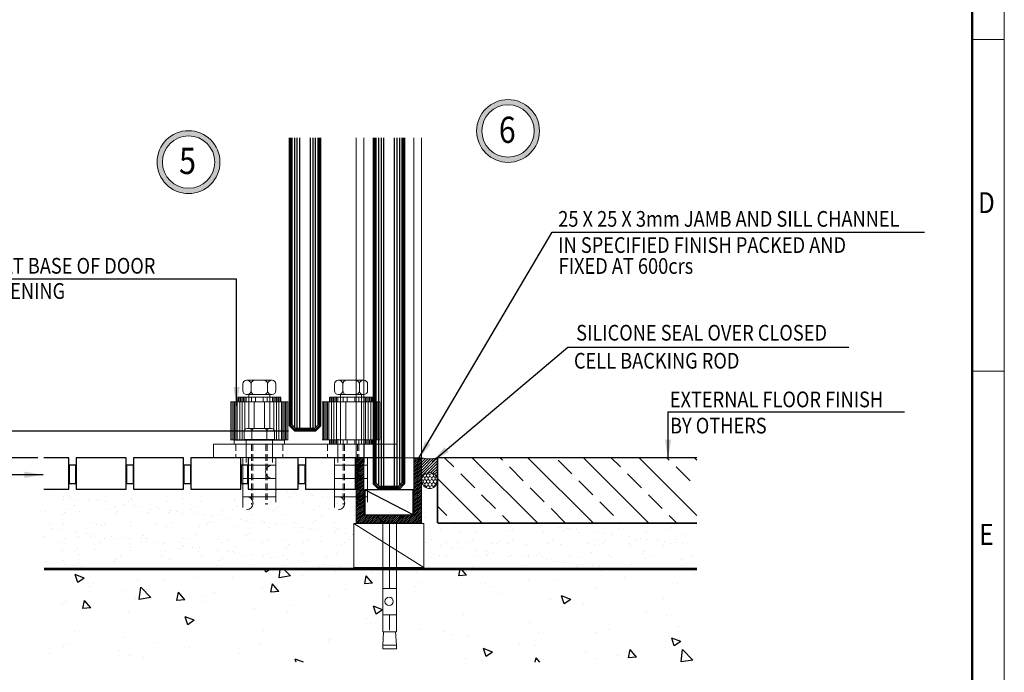
# Model space of a CAD drawing. Units: millimetres. Extents: x -219 to 590, y 14 to 393.
# Drawn here: x 402 to 590, y 82 to 207 of the extents above; entities that cross this region are included whole.
import ezdxf
from ezdxf.enums import TextEntityAlignment as Align

# ---------------------------------------------------------------- set-up
doc = ezdxf.new("R2010")
doc.units = ezdxf.units.MM
doc.header["$LTSCALE"] = 5
doc.linetypes.add('CENTER', pattern=[2, 1.25, -0.25, 0.25, -0.25])
doc.linetypes.add('HIDDEN', pattern=[0.375, 0.25, -0.125])
doc.layers.get('0').update_dxf_attribs({"linetype": 'CONTINUOUS', "lineweight": 9})
for name, color, linetype, lineweight in [('ALUM', 7, 'CONTINUOUS', 9), ('BORDER', 7, 'CONTINUOUS', 9), ('CAULK', 21, 'CONTINUOUS', 9), ('CTR', 1, 'CENTER', 9), ('DIM', 7, 'CONTINUOUS', 9), ('HATCH', 160, 'CONTINUOUS', 9), ('HID', 6, 'HIDDEN', 9), ('TITLE', 7, 'CONTINUOUS', 9)]:
    doc.layers.add(name, color=color, linetype=linetype, lineweight=lineweight)
doc.layers.add('CONC', color=7, linetype='CONTINUOUS')
doc.layers.add('GLASS', color=4, linetype='CONTINUOUS')
doc.styles.add('ISO3098B', font='ISO3098B', dxfattribs={"width": 0.85, "height": 5})
doc.styles.add('style1', font='ARIALBD.TTF', dxfattribs={"width": 0.85, "height": 5})
doc.dimstyles.new('LES1', dxfattribs={"dimscale": 1.2, "dimtxt": 3, "dimasz": 3, "dimexe": 2, "dimexo": 1, "dimgap": 2, "dimtad": 1, "dimtoh": 1, "dimzin": 0, "dimdsep": 46, "dimtxsty": 'style1', "dimcen": 0, "dimclrd": 256, "dimclre": 256, "dimadec": 0, "dimazin": 0, "dimtfac": 1, "dimtmove": 0, "dimatfit": 3, "dimfxl": 0, "dimtolj": 1, "dimtzin": 0, "dimarcsym": 0})
doc.dimstyles.new('LES2', dxfattribs={"dimscale": 1.2, "dimtxt": 3, "dimasz": 3, "dimexe": 2, "dimexo": 1, "dimgap": 2, "dimtad": 1, "dimtoh": 1, "dimzin": 0, "dimdsep": 46, "dimtxsty": 'ISO3098B', "dimcen": 0, "dimclrd": 256, "dimclre": 256, "dimclrt": 256, "dimadec": 0, "dimazin": 0, "dimtfac": 1, "dimtdec": 0, "dimtofl": 0, "dimtmove": 0, "dimatfit": 3, "dimfxl": 0, "dimtolj": 1, "dimtzin": 0, "dimarcsym": 0})

# ---------------------------------------------------------------- blocks, each defined once
blk = doc.blocks.new('*D225')
at = {"lineweight": -2}
for p, q in [((371.12, 131.65), (371.12, 143.83)), ((371.12, 143.83), (387.61, 143.83)), ((453.18, 128.05), (368.72, 128.05)), ((371.12, 122.96), (371.12, 128.05)), ((405.33, 122.96), (368.72, 122.96)), ((371.12, 119.36), (371.12, 115.76))]:
    blk.add_line(p, q, dxfattribs=at)
for points in [[(370.52, 131.65), (371.72, 131.65), (371.12, 128.05)], [(370.52, 119.36), (371.72, 119.36), (371.12, 122.96)]]:
    blk.add_solid(points)
at = {"color": 0, "insert": (380.57, 148.78), "char_height": 5, "attachment_point": 5, "style": 'style1'}
blk.add_mtext('\\A1;{10.00}', dxfattribs=at)
blk = doc.blocks.new('*X214')
at = {"color": 0}
for p, q in [((602.26, 57.22), (602.26, 57.22)), ((606.19, 57.56), (606.19, 57.56)), ((615.05, 57.16), (615.05, 57.16)), ((621.76, 57.58), (621.76, 57.58)), ((622.4, 59.69), (622.4, 59.69)), ((623.33, 58.84), (623.33, 58.84)), ((625.73, 56.49), (625.73, 56.49)), ((628.33, 56.83), (628.33, 56.83)), ((628.55, 57.64), (628.55, 57.64)), ((632.39, 57.36), (632.39, 57.36)), ((637.33, 57.61), (637.33, 57.61)), ((645.85, 59.14), (645.85, 59.14)), ((652.9, 57.64), (652.9, 57.64)), ((654.43, 57.75), (654.43, 57.75)), ((667.93, 58.24), (667.93, 58.24)), ((668.47, 57.67), (668.47, 57.67)), ((684.04, 57.7), (684.04, 57.7)), ((699.61, 57.73), (699.61, 57.73)), ((703.94, 57.61), (703.94, 57.61)), ((715.18, 57.75), (715.18, 57.75)), ((605.47, 53.82), (605.47, 53.82)), ((607.37, 55.3), (607.37, 55.3)), ((608.29, 54.45), (608.29, 54.45)), ((612.27, 54.71), (612.27, 54.71)), ((614.87, 55.06), (614.87, 55.06)), ((618.93, 55.59), (618.93, 55.59)), ((622.11, 52.7), (622.11, 52.7)), ((627.68, 54.86), (627.68, 54.86)), ((634.9, 52.64), (634.9, 52.64)), ((647.68, 54.68), (647.68, 54.68)), ((648.4, 53.12), (648.4, 53.12)), ((648.6, 53.84), (648.6, 53.84)), ((661.49, 53.29), (661.49, 53.29)), ((667.98, 54.24), (667.98, 54.24)), ((674.28, 53.23), (674.28, 53.23)), ((687.78, 53.72), (687.78, 53.72)), ((687.99, 54.07), (687.99, 54.07)), ((688.91, 53.23), (688.91, 53.23)), ((697.63, 53.01), (697.63, 53.01)), ((700.23, 53.35), (700.23, 53.35)), ((700.87, 53.88), (700.87, 53.88)), ((704.3, 53.89), (704.3, 53.89)), ((708.29, 53.63), (708.29, 53.63)), ((711.09, 54.78), (711.09, 54.78)), ((713.66, 53.82), (713.66, 53.82)), ((713.69, 55.12), (713.69, 55.12)), ((717.76, 55.66), (717.76, 55.66)), ((602.63, 49.87), (602.63, 49.87)), ((609.02, 52.53), (609.02, 52.53)), ((612.64, 50.47), (612.64, 50.47)), ((616.1, 51.24), (616.1, 51.24)), ((618.2, 49.9), (618.2, 49.9)), ((631.67, 51.27), (631.67, 51.27)), ((632.65, 50.3), (632.65, 50.3)), ((633.57, 49.45), (633.57, 49.45)), ((633.78, 49.93), (633.78, 49.93)), ((647.24, 51.3), (647.24, 51.3)), ((649.35, 49.96), (649.35, 49.96)), ((652.95, 49.85), (652.95, 49.85)), ((662.81, 51.33), (662.81, 51.33)), ((664.92, 49.98), (664.92, 49.98)), ((670.71, 49.46), (670.71, 49.46)), ((672.96, 49.68), (672.96, 49.68)), ((673.31, 49.81), (673.31, 49.81)), ((677.38, 50.34), (677.38, 50.34)), ((678.38, 51.36), (678.38, 51.36)), ((680.49, 50.01), (680.49, 50.01)), ((684.17, 51.24), (684.17, 51.24)), ((686.77, 51.58), (686.77, 51.58)), ((690.84, 52.11), (690.84, 52.11)), ((693.26, 49.24), (693.26, 49.24)), ((693.95, 51.38), (693.95, 51.38)), ((696.06, 50.04), (696.06, 50.04)), ((707.63, 49.19), (707.63, 49.19)), ((709.52, 51.41), (709.52, 51.41)), ((711.63, 50.07), (711.63, 50.07)), ((713.27, 49.07), (713.27, 49.07)), ((720.72, 49.36), (720.72, 49.36)), ((575.98, 46.93), (575.98, 46.93)), ((602.57, 47.59), (602.57, 47.59)), ((615.36, 47.52), (615.36, 47.52)), ((617.62, 45.91), (617.62, 45.91)), ((628.87, 48.01), (628.87, 48.01)), ((637.92, 45.47), (637.92, 45.47)), ((641.95, 48.18), (641.95, 48.18)), ((643.79, 45.92), (643.79, 45.92)), ((646.4, 46.26), (646.4, 46.26)), ((650.46, 46.8), (650.46, 46.8)), ((654.74, 48.12), (654.74, 48.12)), ((656.94, 45.12), (656.94, 45.12)), ((657.25, 47.69), (657.25, 47.69)), ((657.93, 45.29), (657.93, 45.29)), ((659.86, 48.03), (659.86, 48.03)), ((663.92, 48.57), (663.92, 48.57)), ((668.25, 48.6), (668.25, 48.6)), ((672.51, 45.15), (672.51, 45.15)), ((673.88, 48.84), (673.88, 48.84)), ((681.34, 48.77), (681.34, 48.77)), ((688.08, 45.18), (688.08, 45.18)), ((694.13, 48.71), (694.13, 48.71)), ((703.65, 45.2), (703.65, 45.2)), ((714.19, 48.22), (714.19, 48.22)), ((719.22, 45.23), (719.22, 45.23)), ((481.66, 43.36), (481.66, 43.36)), ((482.58, 42.52), (482.58, 42.52)), ((485.66, 44.81), (485.66, 44.81)), ((501.23, 44.84), (501.23, 44.84)), ((501.96, 42.92), (501.96, 42.92)), ((511.26, 41.42), (511.26, 41.42)), ((518.05, 42.31), (518.05, 42.31)), ((520.66, 42.65), (520.66, 42.65)), ((521.97, 42.75), (521.97, 42.75)), ((522.89, 41.9), (522.89, 41.9)), ((524.72, 43.19), (524.72, 43.19)), ((530.57, 41.71), (530.57, 41.71)), ((531.51, 44.08), (531.51, 44.08)), ((534.12, 44.43), (534.12, 44.43)), ((542.27, 42.3), (542.27, 42.3)), ((543.65, 41.88), (543.65, 41.88)), ((556.44, 41.82), (556.44, 41.82)), ((562.28, 42.13), (562.28, 42.13)), ((569.95, 42.31), (569.95, 42.31)), ((609.33, 42.9), (609.33, 42.9)), ((610.08, 41.48), (610.08, 41.48)), ((610.22, 45.03), (610.22, 45.03)), ((616.88, 42.38), (616.88, 42.38)), ((618.54, 45.06), (618.54, 45.06)), ((619.48, 42.72), (619.48, 42.72)), ((622.42, 43.06), (622.42, 43.06)), ((623.54, 43.25), (623.54, 43.25)), ((625.8, 45.06), (625.8, 45.06)), ((630.34, 44.15), (630.34, 44.15)), ((632.94, 44.49), (632.94, 44.49)), ((635.21, 43), (635.21, 43)), ((637, 45.03), (637, 45.03)), ((641.37, 45.09), (641.37, 45.09)), ((648.71, 43.49), (648.71, 43.49)), ((658.85, 44.45), (658.85, 44.45)), ((661.8, 43.66), (661.8, 43.66)), ((674.59, 43.6), (674.59, 43.6)), ((678.23, 44.85), (678.23, 44.85)), ((688.1, 44.08), (688.1, 44.08)), ((698.24, 44.68), (698.24, 44.68)), ((699.16, 43.83), (699.16, 43.83)), ((701.19, 44.25), (701.19, 44.25)), ((708.91, 41.55), (708.91, 41.55)), ((713.98, 44.19), (713.98, 44.19)), ((715.7, 42.44), (715.7, 42.44)), ((718.3, 42.78), (718.3, 42.78)), ((718.54, 44.24), (718.54, 44.24)), ((477.68, 40.63), (477.68, 40.63)), ((480, 38.47), (480, 38.47)), ((484.35, 37.87), (484.35, 37.87)), ((486.93, 38.53), (486.93, 38.53)), ((491.14, 38.77), (491.14, 38.77)), ((491.18, 41.12), (491.18, 41.12)), ((493.74, 39.11), (493.74, 39.11)), ((495.57, 38.5), (495.57, 38.5)), ((497.8, 39.65), (497.8, 39.65)), ((504.27, 41.29), (504.27, 41.29)), ((504.6, 40.54), (504.6, 40.54)), ((506.94, 38.36), (506.94, 38.36)), ((507.2, 40.88), (507.2, 40.88)), ((511.14, 38.52), (511.14, 38.52)), ((517.06, 41.23), (517.06, 41.23)), ((526.71, 38.55), (526.71, 38.55)), ((527.24, 37.92), (527.24, 37.92)), ((542.28, 38.58), (542.28, 38.58)), ((547.25, 37.74), (547.25, 37.74)), ((557.85, 38.61), (557.85, 38.61)), ((563.2, 41.29), (563.2, 41.29)), ((573.42, 38.64), (573.42, 38.64)), ((603.42, 40.6), (603.42, 40.6)), ((603.51, 40.67), (603.51, 40.67)), ((604.56, 38.69), (604.56, 38.69)), ((606.02, 40.95), (606.02, 40.95)), ((615.68, 37.89), (615.68, 37.89)), ((620.13, 38.72), (620.13, 38.72)), ((622.89, 41.08), (622.89, 41.08)), ((629.18, 38.38), (629.18, 38.38)), ((635.71, 38.75), (635.71, 38.75)), ((642.27, 38.54), (642.27, 38.54)), ((642.9, 40.9), (642.9, 40.9)), ((643.82, 40.06), (643.82, 40.06)), ((651.28, 38.78), (651.28, 38.78)), ((655.06, 38.48), (655.06, 38.48)), ((663.2, 40.46), (663.2, 40.46)), ((666.85, 38.81), (666.85, 38.81)), ((668.56, 38.97), (668.56, 38.97)), ((681.65, 39.14), (681.65, 39.14)), ((681.99, 38), (681.99, 38)), ((682.42, 38.83), (682.42, 38.83)), ((683.21, 40.29), (683.21, 40.29)), ((684.13, 39.45), (684.13, 39.45)), ((688.78, 38.9), (688.78, 38.9)), ((691.38, 39.24), (691.38, 39.24)), ((694.44, 39.07), (694.44, 39.07)), ((695.45, 39.77), (695.45, 39.77)), ((697.99, 38.86), (697.99, 38.86)), ((702.24, 40.67), (702.24, 40.67)), ((703.51, 39.85), (703.51, 39.85)), ((704.84, 41.01), (704.84, 41.01)), ((707.95, 39.56), (707.95, 39.56)), ((713.56, 38.89), (713.56, 38.89)), ((721.03, 39.73), (721.03, 39.73)), ((477.68, 37), (477.68, 37)), ((480.28, 37.34), (480.28, 37.34)), ((482.11, 37.12), (482.11, 37.12)), ((484.74, 36.17), (484.74, 36.17)), ((491.91, 33.97), (491.91, 33.97)), ((497.53, 36.11), (497.53, 36.11)), ((497.68, 37.15), (497.68, 37.15)), ((507.86, 37.51), (507.86, 37.51)), ((511.03, 36.6), (511.03, 36.6)), ((513.25, 37.18), (513.25, 37.18)), ((524.12, 36.77), (524.12, 36.77)), ((528.82, 37.21), (528.82, 37.21)), ((536.91, 36.71), (536.91, 36.71)), ((544.39, 37.24), (544.39, 37.24)), ((548.17, 36.9), (548.17, 36.9)), ((550.42, 37.19), (550.42, 37.19)), ((552.18, 33.86), (552.18, 33.86)), ((556.25, 34.39), (556.25, 34.39)), ((559.96, 37.27), (559.96, 37.27)), ((563.04, 35.29), (563.04, 35.29)), ((563.5, 37.36), (563.5, 37.36)), ((565.64, 35.63), (565.64, 35.63)), ((567.55, 37.3), (567.55, 37.3)), ((569.71, 36.17), (569.71, 36.17)), ((575.53, 37.29), (575.53, 37.29)), ((606.67, 37.35), (606.67, 37.35)), ((607.86, 36.69), (607.86, 36.69)), ((622.24, 37.38), (622.24, 37.38)), ((627.87, 36.52), (627.87, 36.52)), ((628.79, 35.67), (628.79, 35.67)), ((637.81, 37.41), (637.81, 37.41)), ((648.17, 36.07), (648.17, 36.07)), ((649.03, 33.86), (649.03, 33.86)), ((651.01, 33.92), (651.01, 33.92)), ((653.38, 37.43), (653.38, 37.43)), ((655.07, 34.46), (655.07, 34.46)), ((661.86, 35.35), (661.86, 35.35)), ((662.12, 34.02), (662.12, 34.02)), ((664.47, 35.7), (664.47, 35.7)), ((668.18, 35.9), (668.18, 35.9)), ((668.53, 36.23), (668.53, 36.23)), ((668.96, 37.46), (668.96, 37.46)), ((669.1, 35.06), (669.1, 35.06)), ((674.91, 33.96), (674.91, 33.96)), ((675.32, 37.12), (675.32, 37.12)), ((677.92, 37.47), (677.92, 37.47)), ((684.53, 37.49), (684.53, 37.49)), ((688.41, 34.45), (688.41, 34.45)), ((688.48, 35.46), (688.48, 35.46)), ((700.1, 37.52), (700.1, 37.52)), ((701.5, 34.61), (701.5, 34.61)), ((708.49, 35.29), (708.49, 35.29)), ((709.41, 34.44), (709.41, 34.44)), ((714.29, 34.55), (714.29, 34.55)), ((715.67, 37.55), (715.67, 37.55)), ((474.13, 32.26), (474.13, 32.26)), ((477.99, 31), (477.99, 31)), ((489.7, 32.29), (489.7, 32.29)), ((491.5, 31.49), (491.5, 31.49)), ((492.83, 33.13), (492.83, 33.13)), ((504.59, 31.65), (504.59, 31.65)), ((505.27, 32.32), (505.27, 32.32)), ((512.21, 33.53), (512.21, 33.53)), ((517.38, 31.59), (517.38, 31.59)), ((520.84, 32.34), (520.84, 32.34)), ((525.27, 30.32), (525.27, 30.32)), ((529.33, 30.85), (529.33, 30.85)), ((530.88, 32.08), (530.88, 32.08)), ((532.22, 33.36), (532.22, 33.36)), ((533.14, 32.51), (533.14, 32.51)), ((536.12, 31.74), (536.12, 31.74)), ((536.41, 32.37), (536.41, 32.37)), ((538.73, 32.09), (538.73, 32.09)), ((542.79, 32.62), (542.79, 32.62)), ((543.97, 32.25), (543.97, 32.25)), ((549.58, 33.52), (549.58, 33.52)), ((551.98, 32.4), (551.98, 32.4)), ((552.52, 32.91), (552.52, 32.91)), ((556.76, 32.18), (556.76, 32.18)), ((567.55, 32.43), (567.55, 32.43)), ((570.26, 32.67), (570.26, 32.67)), ((572.53, 32.74), (572.53, 32.74)), ((573.45, 31.9), (573.45, 31.9)), ((609.65, 33.26), (609.65, 33.26)), ((612.84, 32.13), (612.84, 32.13)), ((613.76, 31.28), (613.76, 31.28)), ((614.26, 32.51), (614.26, 32.51)), ((622.74, 33.43), (622.74, 33.43)), ((624.09, 30.38), (624.09, 30.38)), ((628.15, 30.91), (628.15, 30.91)), ((629.83, 32.54), (629.83, 32.54)), ((633.14, 31.69), (633.14, 31.69)), ((634.95, 31.81), (634.95, 31.81)), ((635.53, 33.37), (635.53, 33.37)), ((637.55, 32.15), (637.55, 32.15)), ((641.61, 32.69), (641.61, 32.69)), ((645.4, 32.57), (645.4, 32.57)), ((648.4, 33.58), (648.4, 33.58)), ((653.15, 31.51), (653.15, 31.51)), ((654.07, 30.67), (654.07, 30.67)), ((660.98, 32.6), (660.98, 32.6)), ((673.45, 31.07), (673.45, 31.07)), ((676.55, 32.63), (676.55, 32.63)), ((692.12, 32.66), (692.12, 32.66)), ((693.46, 30.9), (693.46, 30.9)), ((707.69, 32.68), (707.69, 32.68)), ((713.76, 30.46), (713.76, 30.46)), ((720.31, 30.1), (720.31, 30.1)), ((476.88, 29.58), (476.88, 29.58)), ((477.8, 28.74), (477.8, 28.74)), ((497.18, 29.14), (497.18, 29.14)), ((509.21, 28.2), (509.21, 28.2)), ((511.81, 28.54), (511.81, 28.54)), ((515.87, 29.08), (515.87, 29.08)), ((517.19, 28.97), (517.19, 28.97)), ((518.11, 28.12), (518.11, 28.12)), ((522.66, 29.97), (522.66, 29.97)), ((537.49, 28.53), (537.49, 28.53)), ((550.73, 27.56), (550.73, 27.56)), ((557.5, 28.35), (557.5, 28.35)), ((558.42, 27.51), (558.42, 27.51)), ((563.82, 27.73), (563.82, 27.73)), ((576.61, 27.66), (576.61, 27.66)), ((577.8, 27.91), (577.8, 27.91)), ((597.81, 27.74), (597.81, 27.74)), ((601.24, 27.37), (601.24, 27.37)), ((603.2, 28.32), (603.2, 28.32)), ((608.03, 28.27), (608.03, 28.27)), ((610.63, 28.61), (610.63, 28.61)), ((614.69, 29.14), (614.69, 29.14)), ((615.99, 28.26), (615.99, 28.26)), ((621.49, 30.04), (621.49, 30.04)), ((629.5, 28.74), (629.5, 28.74)), ((642.58, 28.91), (642.58, 28.91)), ((655.37, 28.85), (655.37, 28.85)), ((668.88, 29.33), (668.88, 29.33)), ((681.97, 29.5), (681.97, 29.5)), ((694.38, 30.06), (694.38, 30.06)), ((694.76, 29.44), (694.76, 29.44)), ((700.06, 27.44), (700.06, 27.44)), ((706.85, 28.33), (706.85, 28.33)), ((708.26, 29.93), (708.26, 29.93)), ((709.45, 28.67), (709.45, 28.67)), ((713.52, 29.21), (713.52, 29.21))]:
    blk.add_line(p, q, dxfattribs=at)
blk = doc.blocks.new('*X213')
at = {"color": 0}
for p, q in [((472, 47.74), (494.11, 69.85)), ((472, 68.95), (472.9, 69.85)), ((482.6, 68.94), (483.51, 69.85)), ((490.33, 44.85), (515.33, 69.85)), ((501.16, 66.29), (504.72, 69.85)), ((511.54, 44.85), (536.54, 69.85)), ((519.72, 63.64), (525.03, 68.94)), ((532.75, 44.85), (557.75, 69.85)), ((546.24, 68.94), (547.15, 69.85)), ((564.8, 66.29), (568.36, 69.85)), ((474.65, 60.99), (479.95, 66.29)), ((538.29, 60.99), (543.59, 66.29)), ((493.21, 58.34), (498.51, 63.64)), ((511.77, 55.68), (517.07, 60.99)), ((553.97, 44.85), (571.03, 61.91)), ((556.85, 58.34), (562.15, 63.64)), ((530.33, 53.03), (535.63, 58.34)), ((485.25, 50.38), (490.56, 55.68)), ((503.81, 47.73), (509.12, 53.03)), ((548.89, 50.38), (554.19, 55.68)), ((522.38, 45.08), (527.68, 50.38)), ((567.45, 47.73), (571.03, 51.3)), ((479.72, 44.85), (482.6, 47.73)), ((543.36, 44.85), (546.24, 47.73)), ((500.93, 44.85), (501.16, 45.08)), ((564.57, 44.85), (564.8, 45.08))]:
    blk.add_line(p, q, dxfattribs=at)
blk = doc.blocks.new('*X212')
at = {"color": 0}
for p, q in [((477.94, 26.94), (477.94, 26.94)), ((508.57, 26.78), (508.57, 26.78)), ((559.93, 25.02), (561.86, 27.31)), ((561.71, 26.56), (561.71, 26.56)), ((562.92, 24.76), (562.45, 27.31)), ((569.05, 27.28), (569.05, 27.28)), ((609.79, 26.31), (609.79, 26.31)), ((627.09, 24.65), (629.64, 27.31)), ((631.53, 23.96), (631.14, 27.31)), ((634.83, 27.31), (636.52, 26.17)), ((636.52, 26.17), (636.9, 27.31)), ((472.83, 25.08), (472.83, 25.08)), ((499.52, 23.95), (499.52, 23.95)), ((526.21, 22.82), (526.21, 22.82)), ((536.45, 23.36), (536.45, 23.36)), ((559.93, 25.02), (562.92, 24.76)), ((578.87, 25.81), (578.87, 25.81)), ((595.74, 26.15), (595.74, 26.15)), ((595.8, 21.88), (598.21, 24.75)), ((598.78, 21.62), (598.21, 24.75)), ((622.43, 25.03), (622.43, 25.03)), ((627.09, 24.65), (631.53, 23.96)), ((649.12, 23.9), (649.12, 23.9)), ((663.96, 24.13), (663.96, 24.13)), ((675.81, 22.77), (675.81, 22.77)), ((685.44, 23.33), (685.44, 23.33)), ((705.89, 23.84), (709.39, 25.19)), ((705.89, 23.84), (708.37, 22.17)), ((708.37, 22.17), (709.39, 25.19)), ((479.41, 21.77), (479.41, 21.77)), ((510.78, 19.84), (510.78, 19.84)), ((549.71, 20.81), (549.71, 20.81)), ((552.9, 21.69), (552.9, 21.69)), ((578.33, 22.17), (578.33, 22.17)), ((579.59, 20.57), (579.59, 20.57)), ((595.8, 21.88), (598.78, 21.62)), ((606.28, 19.44), (606.28, 19.44)), ((631.66, 18.74), (634.07, 21.61)), ((634.65, 18.48), (634.07, 21.61)), ((638, 20.38), (638, 20.38)), ((680.45, 16.38), (684.34, 20.44)), ((684.9, 15.69), (684.34, 20.43)), ((691.24, 19.05), (691.24, 19.05)), ((702.5, 21.64), (702.5, 21.64)), ((703.76, 20.7), (703.76, 20.7)), ((484.81, 16.09), (484.81, 16.09)), ((520.16, 15.73), (523.66, 17.07)), ((520.16, 15.73), (522.65, 14.05)), ((520.55, 15.8), (520.55, 15.8)), ((522.65, 14.05), (523.66, 17.07)), ((527.82, 15.52), (527.82, 15.52)), ((546.76, 18.02), (546.76, 18.02)), ((612.74, 17.18), (612.74, 17.18)), ((631.66, 18.74), (634.65, 18.48)), ((632.97, 18.31), (632.97, 18.31)), ((656.28, 18.32), (656.28, 18.32)), ((659.66, 17.18), (659.66, 17.18)), ((667.52, 15.6), (669.93, 18.48)), ((667.52, 15.6), (670.51, 15.34)), ((670.51, 15.34), (669.93, 18.48)), ((680.45, 16.38), (684.9, 15.69)), ((686.35, 16.06), (686.35, 16.06)), ((703.39, 12.47), (705.8, 15.34)), ((706.37, 12.21), (705.8, 15.34)), ((515.3, 13.87), (515.3, 13.87)), ((592.02, 11.72), (595.52, 13.07)), ((592.02, 11.72), (594.5, 10.04)), ((594.5, 10.04), (595.52, 13.07)), ((627.12, 13.32), (627.12, 13.32)), ((640.73, 12.4), (640.73, 12.4)), ((659.66, 14.89), (659.66, 14.89)), ((703.39, 12.47), (706.37, 12.21)), ((713.05, 14.93), (713.05, 14.93)), ((714.28, 14.21), (714.28, 14.21)), ((483.73, 9.72), (483.73, 9.72)), ((491.39, 10.8), (491.39, 10.8)), ((561.1, 9.91), (561.1, 9.91)), ((597.96, 8.31), (597.96, 8.31)), ((628.21, 10.75), (628.21, 10.75)), ((663.87, 7.72), (667.37, 9.06)), ((663.87, 7.72), (666.36, 6.04)), ((666.36, 6.04), (667.37, 9.06)), ((689.03, 11.01), (689.03, 11.01)), ((479.03, 5.25), (479.03, 5.25)), ((505.72, 4.12), (505.72, 4.12)), ((535.84, 6.71), (535.84, 6.71)), ((577.7, 4.1), (577.7, 4.1)), ((596.63, 6.59), (596.63, 6.59)), ((663.36, 7.49), (663.36, 7.49)), ((478.15, -0.4), (481.65, 0.94)), ((480.64, -2.08), (481.65, 0.94)), ((510.17, 3.19), (510.17, 3.19)), ((532.41, 2.99), (532.41, 2.99)), ((559.1, 1.87), (559.1, 1.87)), ((565.18, 2.45), (565.18, 2.45)), ((568.81, 3.31), (568.81, 3.31)), ((585.79, 0.74), (585.79, 0.74)), ((612.13, 0.54), (612.13, 0.54)), ((637.39, 3.74), (637.39, 3.74)), ((690.61, 0.98), (690.61, 0.98)), ((709.54, 3.47), (709.54, 3.47)), ((473.63, -7.5), (477.52, -3.44)), ((478.08, -8.19), (477.52, -3.44)), ((478.15, -0.4), (480.64, -2.08)), ((484.2, -0.56), (484.2, -0.56)), ((495.14, -6.32), (497.56, -3.44)), ((498.13, -6.58), (497.56, -3.44)), ((533.6, -1.71), (533.6, -1.71)), ((539.65, -1.7), (539.65, -1.7)), ((550.01, -4.4), (553.51, -3.06)), ((552.49, -6.08), (553.51, -3.06)), ((586.46, -2.98), (586.46, -2.98)), ((612.48, -0.39), (612.48, -0.39)), ((639.17, -1.52), (639.17, -1.52)), ((665.86, -2.64), (665.86, -2.64)), ((678.09, -0.67), (678.09, -0.67)), ((712.54, -1.5), (712.54, -1.5)), ((713.68, -2.43), (713.68, -2.43)), ((473.63, -7.5), (478.08, -8.19)), ((495.14, -6.32), (498.13, -6.58)), ((502.15, -5.85), (502.15, -5.85)), ((510.49, -6.7), (510.49, -6.7)), ((514.67, -4.2), (514.67, -4.2)), ((531.97, -8.3), (533.42, -6.58)), ((533.74, -8.3), (533.42, -6.58)), ((550.01, -4.4), (552.49, -6.08)), ((560.49, -6.73), (560.49, -6.73)), ((622.14, -8.3), (625.36, -7.06)), ((624.95, -8.3), (625.36, -7.07)), ((627.57, -7.32), (627.57, -7.32)), ((646.51, -4.83), (646.51, -4.83)), ((683.38, -6.5), (683.38, -6.5)), ((688.42, -5.64), (688.42, -5.64)), ((692.56, -3.77), (692.56, -3.77)), ((719.25, -4.9), (719.25, -4.9))]:
    blk.add_line(p, q, dxfattribs=at)
blk = doc.blocks.new('*X210')
at = {"color": 0}
for p, q in [((2460, 2498.48), (2459.51, 2499.33)), ((2460.77, 2500.65), (2461.25, 2500.65)), ((2461.25, 2500.65), (2461.5, 2501.09)), ((2461.87, 2499.57), (2461.25, 2500.65)), ((2461.25, 2498.48), (2461.87, 2499.57)), ((2461.87, 2499.57), (2463.12, 2499.57)), ((2463.12, 2499.57), (2463.75, 2500.65)), ((2463.75, 2498.48), (2463.12, 2499.57)), ((2463.75, 2500.65), (2463.21, 2501.59)), ((2463.75, 2500.65), (2465, 2500.65)), ((2465, 2500.65), (2465.4, 2501.35)), ((2465.62, 2499.57), (2465, 2500.65)), ((2465, 2498.48), (2465.62, 2499.57)), ((2465.62, 2499.57), (2466.87, 2499.57)), ((2466.87, 2499.57), (2467.26, 2500.23)), ((2467.5, 2498.48), (2466.87, 2499.57)), ((2458.75, 2497.4), (2459.37, 2497.4)), ((2458.84, 2495.24), (2459.37, 2495.24)), ((2459.37, 2497.4), (2460, 2498.48)), ((2460, 2496.32), (2459.37, 2497.4)), ((2459.37, 2495.24), (2460, 2496.32)), ((2460, 2494.15), (2459.37, 2495.24)), ((2459.64, 2493.54), (2460, 2494.15)), ((2460, 2498.48), (2461.25, 2498.48)), ((2460, 2496.32), (2461.25, 2496.32)), ((2460, 2494.15), (2461.25, 2494.15)), ((2461.87, 2497.4), (2461.25, 2498.48)), ((2461.25, 2496.32), (2461.87, 2497.4)), ((2461.87, 2495.24), (2461.25, 2496.32)), ((2461.25, 2494.15), (2461.87, 2495.24)), ((2461.87, 2493.07), (2461.25, 2494.15)), ((2461.3, 2492.07), (2461.87, 2493.07)), ((2461.87, 2497.4), (2463.12, 2497.4)), ((2461.87, 2495.24), (2463.12, 2495.24)), ((2461.87, 2493.07), (2463.12, 2493.07)), ((2463.12, 2497.4), (2463.75, 2498.48)), ((2463.75, 2496.32), (2463.12, 2497.4)), ((2463.12, 2495.24), (2463.75, 2496.32)), ((2463.75, 2494.15), (2463.12, 2495.24)), ((2463.12, 2493.07), (2463.75, 2494.15)), ((2463.75, 2491.99), (2463.12, 2493.07)), ((2463.75, 2498.48), (2465, 2498.48)), ((2463.75, 2496.32), (2465, 2496.32)), ((2463.75, 2494.15), (2465, 2494.15)), ((2465.62, 2497.4), (2465, 2498.48)), ((2465, 2496.32), (2465.62, 2497.4)), ((2465.62, 2495.24), (2465, 2496.32)), ((2465, 2494.15), (2465.62, 2495.24)), ((2465.62, 2493.07), (2465, 2494.15)), ((2465, 2491.99), (2465.62, 2493.07)), ((2465.62, 2497.4), (2466.87, 2497.4)), ((2465.62, 2495.24), (2466.87, 2495.24)), ((2465.62, 2493.07), (2466.87, 2493.07)), ((2466.87, 2497.4), (2467.5, 2498.48)), ((2467.5, 2496.32), (2466.87, 2497.4)), ((2466.87, 2495.24), (2467.5, 2496.32)), ((2467.5, 2494.15), (2466.87, 2495.24)), ((2466.87, 2493.07), (2467.5, 2494.15)), ((2467.1, 2492.68), (2466.87, 2493.07)), ((2467.5, 2498.48), (2468.46, 2498.48)), ((2467.5, 2496.32), (2468.75, 2496.32)), ((2467.5, 2494.15), (2468.27, 2494.15)), ((2468.75, 2496.32), (2468.86, 2496.5)), ((2468.84, 2496.16), (2468.75, 2496.32)), ((2463.44, 2491.46), (2463.75, 2491.99)), ((2463.75, 2491.99), (2465, 2491.99)), ((2465.2, 2491.64), (2465, 2491.99))]:
    blk.add_line(p, q, dxfattribs=at)
blk = doc.blocks.new('*X211')
at = {"color": 0}
for p, q in [((2449.27, 2491.7), (2459.09, 2501.52)), ((2449.47, 2500.73), (2450.25, 2501.52)), ((2449.77, 2499.27), (2452.02, 2501.52)), ((2449.79, 2493.98), (2457.32, 2501.52)), ((2449.95, 2497.68), (2453.79, 2501.52)), ((2449.97, 2495.93), (2455.55, 2501.52)), ((2450.98, 2491.64), (2460.86, 2501.52)), ((2462.59, 2501.48), (2462.63, 2501.52)), ((2452.75, 2491.64), (2458.81, 2497.7)), ((2454.52, 2491.64), (2458.72, 2495.84)), ((2456.29, 2491.64), (2459.11, 2494.46)), ((2458.05, 2491.64), (2459.77, 2493.36)), ((2459.82, 2491.64), (2460.67, 2492.49)), ((2461.59, 2491.64), (2461.78, 2491.84))]:
    blk.add_line(p, q, dxfattribs=at)
blk = doc.blocks.new('CAULK')
at = {"layer": 'CAULK'}
blk.add_circle((5.57, 1.12), 5.09, dxfattribs=at)
blk.add_arc((-25.3, 1.17), 17.09, 342.78123, 17.21877, dxfattribs=at)
for name in ['*X211', '*X210']:
    blk.add_blockref(name, (-2458.19, -2495.41), dxfattribs=at)

msp = doc.modelspace()

# ---------------------------------------------------------------- hatches: boundary and pattern name
at = {"layer": 'DIM'}
h = msp.add_hatch(color=1, dxfattribs=at)
h.paths.add_polyline_path([(489.1006, 185.4027, -1), (501.1006, 185.4027, -1)])
h.paths.add_polyline_path([(500.1006, 185.4027, 1), (490.1006, 185.4027, 1)], flags=16)
h.paths.add_polyline_path([(497.9153, 181.7688), (492.0604, 181.7688), (492.0604, 189.4274), (497.9153, 189.4274)], flags=8)
h = msp.add_hatch(color=1, dxfattribs=at)
edge = h.paths.add_edge_path()
edge.add_arc((434.126, 179.4574), 6, 180, 540, ccw=False)
edge = h.paths.add_edge_path(flags=16)
edge.add_arc((434.126, 179.4574), 5, 180, 540, ccw=False)
at = {"layer": 'HATCH', "linetype": 'Continuous'}
h = msp.add_hatch(dxfattribs=at)
h.set_pattern_fill('ANSI31', color=256, scale=2, angle=90, style=0)
h.set_pattern_definition([(45, (899.14852, 4.08604), (0.1767767, -0.1767767), [])])
h.paths.add_polyline_path([(477.1078, 123), (478.6078, 123), (478.6078, 110.5), (466.1078, 110.5), (466.1078, 123), (467.6078, 123), (467.6078, 112), (477.1078, 112)])

# ---------------------------------------------------------------- linework, layer by layer
for p, q in [((466.1078, 123), (466.1078, 184.0697)), ((467.6078, 123), (467.6078, 184.0697)), ((477.1078, 123), (477.1078, 184.0697)), ((478.6078, 123), (478.6078, 184.0697)), ((450.0582, 137.8011), (445.2074, 137.8011)), ((467.5582, 137.8011), (462.7074, 137.8011)), ((444.4574, 137.0511), (444.4574, 135.8011)), ((446.0451, 137.0511), (446.0451, 135.8011)), ((449.2205, 137.0511), (449.2205, 135.8011)), ((450.8082, 137.0511), (450.8082, 135.8011)), ((461.9574, 137.0511), (461.9574, 135.8011)), ((463.5451, 137.0511), (463.5451, 135.8011)), ((466.7205, 137.0511), (466.7205, 135.8011)), ((468.3082, 137.0511), (468.3082, 135.8011)), ((453.1328, 133.6761), (442.1328, 133.6761)), ((442.3828, 133.6761), (442.3828, 126.4261)), ((442.6328, 133.6761), (442.6328, 126.4261)), ((442.8828, 133.6761), (442.8828, 126.4261)), ((443.1328, 133.6761), (443.1328, 126.4261)), ((443.3828, 133.6761), (443.3828, 126.4261)), ((451.7578, 134.5511), (443.5078, 134.5511)), ((451.7578, 133.6761), (443.5078, 133.6761)), ((443.6328, 134.5511), (443.6328, 133.6761)), ((443.8828, 134.5511), (443.8828, 133.6761)), ((443.8828, 133.6761), (443.8828, 126.4261)), ((444.1328, 134.5511), (444.1328, 133.6761)), ((444.3828, 134.5511), (444.3828, 133.6761)), ((444.3828, 133.6761), (444.3828, 126.4261)), ((444.6328, 134.5511), (444.6328, 133.6761)), ((444.8828, 134.5511), (444.8828, 133.6761)), ((444.8828, 133.6761), (444.8828, 128.4068)), ((445.1328, 134.5511), (445.1328, 133.6761)), ((445.2074, 135.0511), (450.0582, 135.0511)), ((445.6328, 134.5511), (445.6328, 135.0511)), ((445.6328, 134.5511), (445.6328, 133.6761)), ((445.6328, 133.6761), (445.6328, 128.5761)), ((446.1328, 134.5511), (446.1328, 133.6761)), ((446.6328, 133.6761), (446.6328, 128.5722)), ((446.8828, 134.5511), (446.8828, 133.6761)), ((448.3828, 134.5511), (448.3828, 133.6761)), ((448.6328, 133.6761), (448.6328, 128.5722)), ((449.1328, 134.5511), (449.1328, 133.6761)), ((449.6328, 134.5511), (449.6328, 135.0511)), ((449.6328, 134.5511), (449.6328, 133.6761)), ((449.6328, 133.6761), (449.6328, 128.5761)), ((450.1328, 134.5511), (450.1328, 133.6761)), ((450.3828, 134.5511), (450.3828, 133.6761)), ((450.3828, 133.6761), (450.3828, 128.4068)), ((450.6328, 134.5511), (450.6328, 133.6761)), ((450.8828, 134.5511), (450.8828, 133.6761)), ((450.8828, 133.6761), (450.8828, 126.4261)), ((451.1328, 134.5511), (451.1328, 133.6761)), ((451.3828, 134.5511), (451.3828, 133.6761)), ((451.3828, 133.6761), (451.3828, 126.4261)), ((451.6328, 134.5511), (451.6328, 133.6761)), ((451.8828, 133.6761), (451.8828, 126.4261)), ((452.1328, 133.6761), (452.1328, 126.4261)), ((452.3828, 133.6761), (452.3828, 126.4261)), ((452.6328, 133.6761), (452.6328, 126.4261)), ((452.8828, 133.6761), (452.8828, 126.4261)), ((470.6328, 133.6761), (459.6328, 133.6761)), ((459.8828, 133.6761), (459.8828, 126.4261)), ((460.1328, 133.6761), (460.1328, 126.4261)), ((460.3828, 133.6761), (460.3828, 126.4261)), ((460.6328, 133.6761), (460.6328, 126.4261)), ((460.8828, 133.6761), (460.8828, 126.4261)), ((469.2578, 134.5511), (461.0078, 134.5511)), ((469.2578, 133.6761), (461.0078, 133.6761)), ((461.1328, 134.5511), (461.1328, 133.6761)), ((461.3828, 134.5511), (461.3828, 133.6761)), ((461.3828, 133.6761), (461.3828, 126.4261)), ((461.6328, 134.5511), (461.6328, 133.6761)), ((461.8828, 134.5511), (461.8828, 133.6761)), ((461.8828, 133.6761), (461.8828, 126.4261)), ((462.1328, 134.5511), (462.1328, 133.6761)), ((462.3828, 134.5511), (462.3828, 133.6761)), ((462.3828, 133.6761), (462.3828, 126.4261)), ((462.6328, 134.5511), (462.6328, 133.6761)), ((462.7074, 135.0511), (467.5582, 135.0511)), ((463.1328, 134.5511), (463.1328, 135.0511)), ((463.1328, 134.5511), (463.1328, 133.6761)), ((463.1328, 133.6761), (463.1328, 126.4261)), ((463.6328, 134.5511), (463.6328, 133.6761)), ((464.1328, 133.6761), (464.1328, 126.4261)), ((464.3828, 134.5511), (464.3828, 133.6761)), ((465.8828, 134.5511), (465.8828, 133.6761)), ((466.1328, 133.6761), (466.1328, 126.4261)), ((466.6328, 134.5511), (466.6328, 133.6761)), ((467.1328, 134.5511), (467.1328, 135.0511)), ((467.1328, 134.5511), (467.1328, 133.6761)), ((467.1328, 133.6761), (467.1328, 126.4261)), ((467.6328, 134.5511), (467.6328, 133.6761)), ((467.8828, 134.5511), (467.8828, 133.6761)), ((467.8828, 133.6761), (467.8828, 126.4261)), ((468.1328, 134.5511), (468.1328, 133.6761)), ((468.3828, 134.5511), (468.3828, 133.6761)), ((468.3828, 133.6761), (468.3828, 126.4261)), ((468.6328, 134.5511), (468.6328, 133.6761)), ((468.8828, 134.5511), (468.8828, 133.6761)), ((468.8828, 133.6761), (468.8828, 126.4261)), ((469.1328, 134.5511), (469.1328, 133.6761)), ((469.3828, 133.6761), (469.3828, 126.4261)), ((469.6328, 133.6761), (469.6328, 126.4261)), ((469.8828, 133.6761), (469.8828, 126.4261)), ((470.1328, 133.6761), (470.1328, 126.4261)), ((470.3828, 133.6761), (470.3828, 126.4261)), ((444.7578, 128.0761), (444.7578, 126.5011)), ((450.0078, 128.5761), (445.2578, 128.5761)), ((446.1953, 128.0761), (446.1953, 126.5011)), ((449.0703, 128.0761), (449.0703, 126.5011)), ((450.5078, 128.0761), (450.5078, 126.5011)), ((445.2628, 126.4261), (442.1328, 126.4261)), ((442.8078, 126.3511), (442.8078, 125.5511)), ((442.8078, 126.3511), (452.4578, 126.3511)), ((451.7578, 126.4261), (443.5078, 126.4261)), ((443.6328, 126.4261), (443.6328, 126.3511)), ((443.8828, 126.4261), (443.8828, 126.3511)), ((444.1328, 126.4261), (444.1328, 126.3511)), ((444.3828, 126.4261), (444.3828, 126.3511)), ((444.6328, 126.4261), (444.6328, 126.3511)), ((444.7578, 126.5011), (446.1953, 126.5011)), ((444.8828, 126.4261), (444.8828, 126.3511)), ((445.1328, 126.4261), (445.1328, 126.3511)), ((445.2628, 126.5011), (445.2628, 126.3511)), ((446.1953, 126.5011), (449.0703, 126.5011)), ((449.0703, 126.5011), (450.5078, 126.5011)), ((450.0028, 126.5011), (450.0028, 126.3511)), ((453.1328, 126.4261), (450.0028, 126.4261)), ((450.1328, 126.4261), (450.1328, 126.3511)), ((450.3828, 126.4261), (450.3828, 126.3511)), ((450.6328, 126.4261), (450.6328, 126.3511)), ((450.8828, 126.4261), (450.8828, 126.3511)), ((451.1328, 126.4261), (451.1328, 126.3511)), ((451.3828, 126.4261), (451.3828, 126.3511)), ((451.6328, 126.4261), (451.6328, 126.3511)), ((452.4578, 126.3511), (452.4578, 125.5511)), ((470.6328, 126.4261), (459.6328, 126.4261)), ((469.2578, 126.4261), (461.0078, 126.4261)), ((461.1328, 126.4261), (461.1328, 125.5511)), ((461.3828, 126.4261), (461.3828, 125.5511)), ((461.6328, 126.4261), (461.6328, 125.5511)), ((461.8828, 126.4261), (461.8828, 125.5511)), ((462.1328, 126.4261), (462.1328, 125.5511)), ((462.3828, 126.4261), (462.3828, 125.5511)), ((462.6328, 126.4261), (462.6328, 125.5511)), ((463.1328, 126.4261), (463.1328, 125.5511)), ((463.6328, 126.4261), (463.6328, 125.5511)), ((464.3828, 126.4261), (464.3828, 125.5511)), ((465.8828, 126.4261), (465.8828, 125.5511)), ((466.6328, 126.4261), (466.6328, 125.5511)), ((467.1328, 126.4261), (467.1328, 125.5511)), ((467.6328, 126.4261), (467.6328, 125.5511)), ((467.8828, 126.4261), (467.8828, 125.5511)), ((468.1328, 126.4261), (468.1328, 125.5511)), ((468.3828, 126.4261), (468.3828, 125.5511)), ((468.6328, 126.4261), (468.6328, 125.5511)), ((468.8828, 126.4261), (468.8828, 125.5511)), ((469.1328, 126.4261), (469.1328, 125.5511)), ((473.8828, 125.5511), (438.8828, 125.5511)), ((438.8828, 125.5511), (438.8828, 123.0511)), ((442.8078, 125.5511), (452.4578, 125.5511)), ((443.1328, 125.5511), (445.1328, 125.5511)), ((451.7578, 125.5511), (443.5078, 125.5511)), ((452.1328, 125.5511), (450.1328, 125.5511)), ((469.2578, 125.5511), (461.0078, 125.5511)), ((473.8828, 125.5511), (473.8828, 123.0511)), ((473.8828, 123.0511), (438.8828, 123.0511)), ((444.5078, 123.0511), (444.5078, 113.4519)), ((450.7578, 123.0511), (450.7578, 114.5038)), ((462.0078, 123.0511), (462.0078, 113.4519)), ((468.2578, 123.0511), (468.2578, 114.5038)), ((444.5078, 121.5511), (450.7578, 121.5511)), ((462.0078, 121.5511), (468.2578, 121.5511)), ((444.5078, 119.0511), (450.7578, 119.0511)), ((462.0078, 119.0511), (468.2578, 119.0511)), ((444.5078, 115.5511), (450.7578, 115.5511)), ((462.0078, 115.5511), (468.2578, 115.5511)), ((479.0338, 102.0343), (465.6673, 110.4119)), ((478.6078, 110.5), (466.1078, 110.5)), ((473.7939, 110.5463), (471.1939, 110.5463)), ((471.1939, 110.5463), (471.1939, 89.7138)), ((472.4939, 110.5463), (472.4939, 97.9936)), ((473.7939, 110.5463), (473.7939, 89.7138)), ((473.7958, 97.9936), (471.2191, 97.9936)), ((473.7297, 92.9744), (471.2852, 92.9744)), ((472.4939, 92.9744), (472.4939, 90.0756)), ((473.7939, 89.7138), (471.1939, 89.7138)), ((471.3436, 89.6961), (471.1939, 87.2042)), ((473.6463, 89.7127), (473.7939, 87.2042)), ((473.7958, 87.2042), (471.1939, 87.2042)), ((471.1939, 87.2042), (471.1939, 86.5152)), ((473.7939, 86.5152), (471.1939, 86.5152)), ((473.7939, 87.2042), (473.7939, 86.5152))]:
    msp.add_line(p, q)
at = {"color": 5}
msp.add_line((470.3828, 126.4261), (470.3828, 125.5511), dxfattribs=at)
at = {"const_width": 0.125}
for points in [[(442.1328, 133.6761), (442.1328, 126.4261)], [(443.5078, 134.5511), (443.5078, 133.6761)], [(451.7578, 134.5511), (451.7578, 133.6761)], [(453.1328, 133.6761), (453.1328, 126.4261)], [(459.6328, 133.6761), (459.6328, 126.4261)], [(461.0078, 134.5511), (461.0078, 133.6761)], [(469.2578, 134.5511), (469.2578, 133.6761)], [(470.6328, 133.6761), (470.6328, 126.4261)], [(443.5078, 126.4261), (443.5078, 126.3511)], [(451.7578, 126.4261), (451.7578, 126.3511)], [(461.0078, 126.4261), (461.0078, 125.5511)], [(469.2578, 126.4261), (469.2578, 125.5511)]]:
    msp.add_lwpolyline(points, dxfattribs=at)
msp.add_lwpolyline([(479.0338, 102.0343), (479.0338, 110.4119), (465.6673, 110.4119), (465.6673, 102.0343)], close=True)
for centre, radius in [((495.1006, 185.4027), 6), ((495.1006, 185.4027), 5), ((434.126, 179.4574), 6), ((434.126, 179.4574), 5), ((472.4084, 95.55), 0.7928)]:
    msp.add_circle(centre, radius)
for centre, radius, start, end in [((445.2074, 137.0511), 0.75, 90, 180), ((445.2951, 137.0511), 0.75, 0, 90), ((446.7951, 137.0511), 0.75, 90, 180), ((448.4705, 137.0511), 0.75, 0, 90), ((449.9705, 137.0511), 0.75, 90, 180), ((450.0582, 137.0511), 0.75, 0, 90), ((462.7074, 137.0511), 0.75, 90, 180), ((462.7951, 137.0511), 0.75, 0, 90), ((464.2951, 137.0511), 0.75, 90, 180), ((465.9705, 137.0511), 0.75, 0, 90), ((467.4705, 137.0511), 0.75, 90, 180), ((467.5582, 137.0511), 0.75, 0, 90), ((445.2074, 135.8011), 0.75, 180, 270), ((445.2951, 135.8011), 0.75, 270, 0), ((446.7951, 135.8011), 0.75, 180, 270), ((448.4705, 135.8011), 0.75, 270, 0), ((449.9705, 135.8011), 0.75, 180, 270), ((450.0582, 135.8011), 0.75, 270, 0), ((462.7074, 135.8011), 0.75, 180, 270), ((462.7951, 135.8011), 0.75, 270, 0), ((464.2951, 135.8011), 0.75, 180, 270), ((465.9705, 135.8011), 0.75, 270, 0), ((467.4705, 135.8011), 0.75, 180, 270), ((467.5582, 135.8011), 0.75, 270, 0), ((445.2578, 128.0761), 0.5, 90, 180), ((445.6953, 128.0761), 0.5, 0, 90), ((446.6953, 128.0761), 0.5, 90, 180), ((448.5703, 128.0761), 0.5, 0, 90), ((449.5703, 128.0761), 0.5, 90, 180), ((450.0078, 128.0761), 0.5, 0, 90), ((450.089, 120.3011), 1.25, 90, 270), ((467.589, 120.3011), 1.25, 90, 270), ((445.1767, 114.3011), 1.25, 270, 90), ((462.6767, 114.3011), 1.25, 270, 90)]:
    msp.add_arc(centre, radius, start, end)
at = {"layer": 'ALUM'}
for p, q in [((466.1078, 110.5), (466.1078, 123)), ((466.1078, 123), (467.6078, 123)), ((467.6078, 112), (467.6078, 123)), ((477.1078, 123), (477.1078, 112)), ((477.1078, 123), (478.6078, 123)), ((478.6078, 123), (478.6078, 110.5)), ((477.1078, 112), (467.6078, 112))]:
    msp.add_line(p, q, dxfattribs=at)
at = {"layer": 'BORDER'}
msp.add_lwpolyline([(36.5025, 392.8987), (589.8135, 392.8987), (589.8135, 14.4217), (36.453, 14.4217)], dxfattribs=at)
at = {"layer": 'BORDER', "const_width": 0.5}
msp.add_lwpolyline([(583.6755, 386.7682), (583.6755, 20.4682), (42.393, 20.4682), (42.393, 386.7682)], dxfattribs=at)
at = {"layer": 'CONC'}
msp.add_line((477.0037, 112.1132), (467.7408, 116.832), dxfattribs=at)
for points, const_width in [([(481.6428, 123), (481.6428, 110.5)], 0.3), ([(531.1575, 123), (481.6428, 123)], 0.25), ([(531.1575, 110.5), (481.6428, 110.5)], 0.3), ([(531.1575, 101.7299), (406.5311, 101.7299)], 0.5)]:
    msp.add_lwpolyline(points, dxfattribs=dict(at, const_width=const_width))
msp.add_lwpolyline([(477.0037, 112.1132), (477.0037, 116.832), (467.7408, 116.832), (467.7408, 112.1132)], close=True, dxfattribs=at)
at = {"layer": 'CTR'}
for p, q in [((445.1328, 126.5511), (445.1328, 122.0511)), ((450.1328, 126.5511), (450.1328, 122.0511)), ((462.6328, 126.5511), (462.6328, 122.0511)), ((467.6328, 126.5511), (467.6328, 122.0511))]:
    msp.add_line(p, q, dxfattribs=at)
at = {"layer": 'DIM'}
for p, q in [((465.9732, 122.9551), (477.1078, 123)), ((474.9939, 112.0463), (469.9939, 112.0463)), ((469.9939, 112.0463), (471.1939, 110.5463)), ((474.9939, 112.0463), (473.7939, 110.5463))]:
    msp.add_line(p, q, dxfattribs=at)
at = {"layer": 'GLASS'}
for p, q in [((453.3828, 129.0511), (453.3828, 184.0697)), ((453.6328, 129.1546), (453.6328, 184.0697)), ((453.8828, 129.2582), (453.8828, 184.0697)), ((454.3828, 128.7582), (454.3828, 184.0697)), ((454.8828, 128.5511), (454.8828, 184.0697)), ((455.3828, 128.5511), (455.3828, 184.0697)), ((457.3828, 128.5511), (457.3828, 184.0697)), ((457.8828, 128.5511), (457.8828, 184.0697)), ((458.3828, 128.7582), (458.3828, 184.0697)), ((458.8828, 129.2582), (458.8828, 184.0697)), ((459.1328, 129.1546), (459.1328, 184.0697)), ((459.3828, 129.0511), (459.3828, 184.0697)), ((469.3578, 184.0697), (469.3578, 117.9847)), ((469.6078, 184.0697), (469.6078, 118.0883)), ((469.8578, 184.0697), (469.8578, 118.1918)), ((470.3578, 184.0697), (470.3578, 117.6918)), ((470.8578, 184.0697), (470.8578, 117.4847)), ((471.3578, 184.0697), (471.3578, 117.4847)), ((473.3578, 184.0697), (473.3578, 117.4847)), ((473.8578, 184.0697), (473.8578, 117.4847)), ((474.3578, 184.0697), (474.3578, 117.6918)), ((474.8578, 184.0697), (474.8578, 118.1918)), ((475.1078, 184.0697), (475.1078, 118.0883)), ((475.3578, 184.0697), (475.3578, 117.9847)), ((453.3828, 129.0511), (454.3828, 128.0511)), ((453.6328, 129.1546), (454.4864, 128.3011)), ((453.8828, 129.2582), (454.5899, 128.5511)), ((458.3828, 128.0511), (454.3828, 128.0511)), ((458.2793, 128.3011), (454.4864, 128.3011)), ((458.1757, 128.5511), (454.5899, 128.5511)), ((458.1757, 128.5511), (458.8828, 129.2582)), ((458.2793, 128.3011), (459.1328, 129.1546)), ((458.3828, 128.0511), (459.3828, 129.0511)), ((470.3578, 116.9847), (469.3578, 117.9847)), ((470.4614, 117.2347), (469.6078, 118.0883)), ((470.5649, 117.4847), (469.8578, 118.1918)), ((474.3578, 116.9847), (470.3578, 116.9847)), ((474.2543, 117.2347), (470.4614, 117.2347)), ((474.1507, 117.4847), (470.5649, 117.4847)), ((474.1507, 117.4847), (474.8578, 118.1918)), ((474.2543, 117.2347), (475.1078, 118.0883)), ((474.3578, 116.9847), (475.3578, 117.9847))]:
    msp.add_line(p, q, dxfattribs=at)
for points in [[(411.2733, 116.9758), (411.2733, 122.9551), (406.5311, 122.9551)], [(406.5311, 116.9758), (411.2733, 116.9758)]]:
    msp.add_lwpolyline(points, dxfattribs=at)
for points in [[(422.208, 116.9758), (422.208, 122.9551), (412.6739, 122.9551), (412.6739, 116.9758)], [(433.1774, 116.9758), (433.1774, 122.9551), (423.6433, 122.9551), (423.6433, 116.9758)], [(444.1121, 116.9758), (444.1121, 122.9551), (434.5779, 122.9551), (434.5779, 116.9758)], [(455.0427, 116.9758), (455.0427, 122.9551), (445.5085, 122.9551), (445.5085, 116.9758)], [(465.9732, 116.9758), (465.9732, 122.9551), (456.4391, 122.9551), (456.4391, 116.9758)], [(412.6271, 118.0655), (412.6271, 121.5616), (411.3155, 121.5616), (411.3155, 118.0655)], [(423.5965, 118.0655), (423.5965, 121.5616), (422.2849, 121.5616), (422.2849, 118.0655)], [(434.5312, 118.0655), (434.5312, 121.5616), (433.2195, 121.5616), (433.2195, 118.0655)], [(445.4618, 118.0655), (445.4618, 121.5616), (444.1501, 121.5616), (444.1501, 118.0655)], [(456.3924, 118.0655), (456.3924, 121.5616), (455.0807, 121.5616), (455.0807, 118.0655)]]:
    msp.add_lwpolyline(points, close=True, dxfattribs=at)
at = {"layer": 'HID'}
for p, q in [((463.1328, 134.5511), (463.1328, 125.5511)), ((467.1328, 134.5511), (467.1328, 125.5511)), ((443.1328, 125.5511), (443.1328, 123.0511)), ((446.1328, 125.5511), (446.1328, 114.0251)), ((446.3828, 125.5511), (446.3828, 114.0251)), ((448.8828, 125.5511), (448.8828, 114.0251)), ((449.1328, 125.5511), (449.1328, 114.0251)), ((452.1328, 125.5511), (452.1328, 123.0511)), ((460.6328, 125.5511), (460.6328, 123.0511)), ((463.6328, 125.5511), (463.6328, 114.0668)), ((463.8828, 125.5511), (463.8828, 114.0668)), ((466.3828, 125.5511), (466.3828, 114.0668)), ((466.6328, 125.5511), (466.6328, 114.0668)), ((469.6328, 125.5511), (469.6328, 123.0511))]:
    msp.add_line(p, q, dxfattribs=at)
at = {"layer": 'TITLE'}
for p, q in [((583.6755, 202.8757), (589.8135, 202.8757)), ((583.6755, 139.5157), (589.8135, 139.5157))]:
    msp.add_line(p, q, dxfattribs=at)

# ---------------------------------------------------------------- block references
at = {"layer": 'CONC', "xscale": -0.3000000000000114, "yscale": 0.3000000000000114, "zscale": 0.3, "rotation": 90}
msp.add_blockref('CAULK', (480.475, 120.3078), dxfattribs=at)
at = {"layer": 'CONC', "xscale": -0.5, "yscale": 0.5, "zscale": 0.5}
for name in ['*X213', '*X214', '*X212']:
    msp.add_blockref(name, (767.157, 88.075), dxfattribs=at)

# ---------------------------------------------------------------- texts
at = {"style": 'style1', "width": 0.85}
for s, p in [('6', (494.9473, 183.1305)), ('5', (433.9291, 177.1852))]:
    msp.add_text(s, height=5, dxfattribs=at).set_placement(p, align=Align.CENTER)
at = {"layer": 'CONC', "style": 'style1', "width": 0.85}
for s, p in [('25 X 25 X 3mm JAMB AND SILL CHANNEL', (504.6783, 167.1117)), ('IN SPECIFIED FINISH PACKED AND ', (504.6798, 162.1117)), ('ROLLER GUIDES AT BASE OF DOOR ', (371.6452, 158.1517)), ('FIXED AT 600crs', (504.7566, 158.1117)), ('LEAFS, INSIDE OPENING', (371.6457, 153.3349)), ('SILICONE SEAL OVER CLOSED', (508.1006, 145.3606)), ('CELL BACKING ROD ', (507.6778, 140.0106)), ('EXTERNAL FLOOR FINISH', (525.9711, 132.628)), ('BY OTHERS', (526.0146, 127.628))]:
    msp.add_text(s, height=3, dxfattribs=at).set_placement(p)
at = {"layer": 'TITLE', "style": 'style1', "width": 0.85}
for s, p in [('D', (586.398, 169.7107)), ('E', (586.398, 106.3507))]:
    msp.add_text(s, height=4, dxfattribs=at).set_placement(p, align=Align.CENTER)

# ---------------------------------------------------------------- dimensions: what is measured, and where the dimension line sits
dim = msp.add_linear_dim(base=(371.1195, 128.0511), p1=(406.5311, 122.9551), p2=(454.3828, 128.0511), angle=90, text='{10.00}', dimstyle='LES1', override={"dimlfac": 2})
dim.commit()
dim.dimension.update_dxf_attribs({"geometry": '*D225', "text_midpoint": (380.5671, 143.8268), "dimtype": 160})

# ---------------------------------------------------------------- leaders
for points in [[(477.9568, 122.6872), (503.5321, 166.086), (574.5832, 166.086)], [(443.2811, 132.927), (443.2811, 157.0877), (371.9511, 157.0877)], [(480.6151, 122.2183), (506.5321, 144.086), (560.143, 144.086)], [(525.6509, 122.8434), (525.6509, 131.751), (570.7717, 131.751)], [(406.4063, 119.7347), (393.4063, 119.7347), (393.4063, 88.9577), (349.5084, 88.9577)]]:
    msp.add_leader(points, dimstyle='LES2')

doc.saveas('drawing.dxf')
